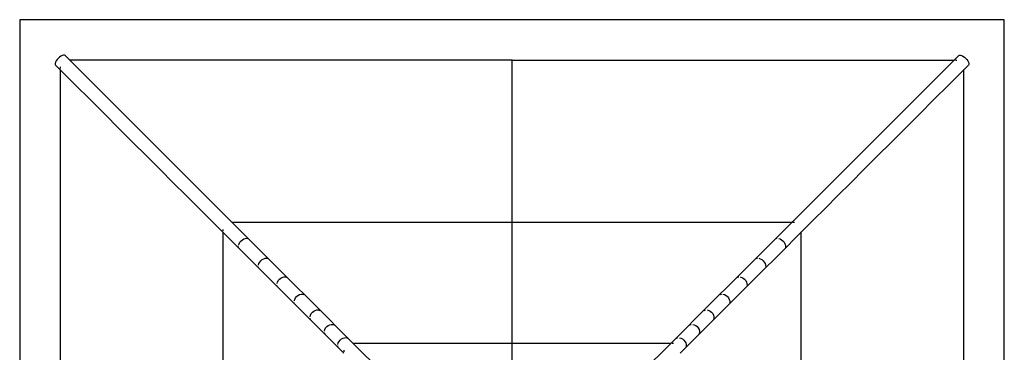
# Model space of a CAD drawing. Units: metres. Extents: x -1.5 to 36.5, y 16 to 37.7.
# Drawn here: x 19.3 to 19.6, y 32.3 to 32.4 of the extents above; entities that cross this region are included whole.
import ezdxf

# ---------------------------------------------------------------- set-up
doc = ezdxf.new("R2010")
doc.units = ezdxf.units.M

# ---------------------------------------------------------------- blocks, each defined once
blk = doc.blocks.new('resort villa pl')
for p, q in [((19.56629, 21.51753), (19.27509, 21.51753)), ((19.27509, 21.51753), (19.27509, 21.22633)), ((19.56629, 21.22633), (19.56629, 21.51753)), ((19.28589, 21.50532), (19.28569, 21.50494)), ((19.28617, 21.50572), (19.28589, 21.50532)), ((19.28652, 21.5061), (19.28617, 21.50572)), ((19.2869, 21.50645), (19.28652, 21.5061)), ((19.2873, 21.50673), (19.2869, 21.50645)), ((19.28769, 21.50694), (19.2873, 21.50673)), ((19.28803, 21.50704), (19.28769, 21.50694)), ((19.28831, 21.50705), (19.28803, 21.50704)), ((19.2885, 21.50695), (19.28831, 21.50705)), ((19.2885, 21.50695), (19.28992, 21.50553)), ((19.28992, 21.50553), (19.28982, 21.50553)), ((19.42069, 21.50553), (19.28992, 21.50553)), ((19.28992, 21.50553), (19.29437, 21.50108)), ((19.42069, 21.50108), (19.42069, 21.50553)), ((19.42069, 21.50553), (19.55146, 21.50553)), ((19.55146, 21.50553), (19.54701, 21.50108)), ((19.55146, 21.50553), (19.55287, 21.50695)), ((19.55146, 21.50553), (19.55156, 21.50553)), ((19.55184, 21.50553), (19.55229, 21.50553)), ((19.55287, 21.50695), (19.55307, 21.50705)), ((19.55307, 21.50705), (19.55335, 21.50704)), ((19.55335, 21.50704), (19.55369, 21.50694)), ((19.55369, 21.50694), (19.55407, 21.50673)), ((19.55407, 21.50673), (19.55447, 21.50645)), ((19.55447, 21.50645), (19.55486, 21.5061)), ((19.55486, 21.5061), (19.5552, 21.50572)), ((19.5552, 21.50572), (19.55549, 21.50532)), ((19.55549, 21.50532), (19.55569, 21.50494)), ((19.28558, 21.50459), (19.28557, 21.50431)), ((19.28557, 21.50431), (19.28567, 21.50412)), ((19.28569, 21.50494), (19.28558, 21.50459)), ((19.28709, 21.5027), (19.28567, 21.50412)), ((19.28709, 21.50353), (19.28709, 21.50308)), ((19.28709, 21.5028), (19.28709, 21.5027)), ((19.28709, 21.5027), (19.28709, 21.37193)), ((19.28709, 21.5027), (19.29154, 21.49825)), ((19.55429, 21.5027), (19.54984, 21.49825)), ((19.5557, 21.50412), (19.55429, 21.5027)), ((19.55429, 21.5027), (19.55429, 21.5028)), ((19.55429, 21.37193), (19.55429, 21.5027)), ((19.55569, 21.50494), (19.5558, 21.50459)), ((19.5558, 21.50431), (19.5557, 21.50412)), ((19.5558, 21.50459), (19.5558, 21.50431)), ((19.29437, 21.50108), (19.29875, 21.4967)), ((19.42069, 21.4967), (19.42069, 21.50108)), ((19.54701, 21.50108), (19.54263, 21.4967)), ((19.29154, 21.49825), (19.29592, 21.49388)), ((19.29875, 21.4967), (19.30305, 21.4924)), ((19.42069, 21.4924), (19.42069, 21.4967)), ((19.54263, 21.4967), (19.53833, 21.4924)), ((19.54984, 21.49825), (19.54546, 21.49388)), ((19.29592, 21.49388), (19.30022, 21.48957)), ((19.54546, 21.49388), (19.54116, 21.48957)), ((19.30305, 21.4924), (19.30727, 21.48817)), ((19.42069, 21.48817), (19.42069, 21.4924)), ((19.53833, 21.4924), (19.5341, 21.48817)), ((19.30022, 21.48957), (19.30445, 21.48535)), ((19.30727, 21.48817), (19.31142, 21.48403)), ((19.42069, 21.48403), (19.42069, 21.48817)), ((19.5341, 21.48817), (19.52996, 21.48403)), ((19.54116, 21.48957), (19.53693, 21.48535)), ((19.30445, 21.48535), (19.30859, 21.4812)), ((19.53693, 21.48535), (19.53278, 21.4812)), ((19.31142, 21.48403), (19.31548, 21.47997)), ((19.42069, 21.47997), (19.42069, 21.48403)), ((19.52996, 21.48403), (19.52589, 21.47997)), ((19.30859, 21.4812), (19.31265, 21.47714)), ((19.31548, 21.47997), (19.31946, 21.47599)), ((19.42069, 21.47599), (19.42069, 21.47997)), ((19.52589, 21.47997), (19.52192, 21.47599)), ((19.53278, 21.4812), (19.52872, 21.47714)), ((19.31265, 21.47714), (19.31663, 21.47316)), ((19.52872, 21.47714), (19.52475, 21.47316)), ((19.31663, 21.47316), (19.32052, 21.46927)), ((19.31946, 21.47599), (19.32335, 21.4721)), ((19.42069, 21.4721), (19.42069, 21.47599)), ((19.52192, 21.47599), (19.51803, 21.4721)), ((19.52475, 21.47316), (19.52086, 21.46927)), ((19.32335, 21.4721), (19.32714, 21.46831)), ((19.42069, 21.46831), (19.42069, 21.4721)), ((19.51803, 21.4721), (19.51423, 21.46831)), ((19.32052, 21.46927), (19.32432, 21.46548)), ((19.32714, 21.46831), (19.33085, 21.4646)), ((19.42069, 21.4646), (19.42069, 21.46831)), ((19.51423, 21.46831), (19.51053, 21.4646)), ((19.52086, 21.46927), (19.51706, 21.46548)), ((19.32432, 21.46548), (19.32802, 21.46177)), ((19.33085, 21.4646), (19.33446, 21.46099)), ((19.42069, 21.46099), (19.42069, 21.4646)), ((19.51053, 21.4646), (19.50692, 21.46099)), ((19.51706, 21.46548), (19.51336, 21.46177)), ((19.32802, 21.46177), (19.33163, 21.45817)), ((19.51336, 21.46177), (19.50975, 21.45817)), ((19.33446, 21.46099), (19.33797, 21.45748)), ((19.42069, 21.45748), (19.42069, 21.46099)), ((19.50692, 21.46099), (19.50341, 21.45748)), ((19.33163, 21.45817), (19.33514, 21.45466)), ((19.33797, 21.45748), (19.33787, 21.45748)), ((19.42069, 21.45748), (19.33797, 21.45748)), ((19.33797, 21.45748), (19.34426, 21.45119)), ((19.42069, 21.45119), (19.42069, 21.45748)), ((19.50341, 21.45748), (19.42069, 21.45748)), ((19.50341, 21.45748), (19.49712, 21.45119)), ((19.50351, 21.45748), (19.50341, 21.45748)), ((19.50424, 21.45748), (19.50379, 21.45748)), ((19.50975, 21.45817), (19.50624, 21.45466)), ((19.33514, 21.45548), (19.33514, 21.45503)), ((19.33514, 21.45475), (19.33514, 21.45466)), ((19.33514, 21.45466), (19.33514, 21.37193)), ((19.33514, 21.45466), (19.34143, 21.44837)), ((19.34138, 21.45265), (19.34181, 21.45281)), ((19.34181, 21.45281), (19.34222, 21.45285)), ((19.34222, 21.45285), (19.34257, 21.45279)), ((19.49881, 21.45279), (19.49916, 21.45285)), ((19.49956, 21.45281), (19.5, 21.45265)), ((19.50624, 21.45466), (19.49995, 21.44837)), ((19.50624, 21.45466), (19.50624, 21.45475)), ((19.50624, 21.37193), (19.50624, 21.45466)), ((19.33984, 21.45005), (19.33977, 21.4504)), ((19.33981, 21.45081), (19.33997, 21.45124)), ((19.33997, 21.45124), (19.34022, 21.45167)), ((19.34022, 21.45167), (19.34056, 21.45206)), ((19.34056, 21.45206), (19.34095, 21.4524)), ((19.34095, 21.4524), (19.34138, 21.45265)), ((19.34426, 21.45119), (19.35018, 21.44527)), ((19.42069, 21.44527), (19.42069, 21.45119)), ((19.49712, 21.45119), (19.4912, 21.44527)), ((19.5, 21.45265), (19.50042, 21.4524)), ((19.50042, 21.4524), (19.50082, 21.45206)), ((19.50082, 21.45206), (19.50116, 21.45167)), ((19.50116, 21.45167), (19.50141, 21.45124)), ((19.50141, 21.45124), (19.50156, 21.45081)), ((19.50161, 21.4504), (19.50154, 21.45005)), ((19.50156, 21.45081), (19.50161, 21.4504)), ((19.34143, 21.44837), (19.34735, 21.44244)), ((19.34725, 21.44678), (19.34769, 21.44693)), ((19.34769, 21.44693), (19.34811, 21.44696)), ((19.34811, 21.44696), (19.34848, 21.44688)), ((19.4929, 21.44688), (19.49327, 21.44696)), ((19.49368, 21.44693), (19.49412, 21.44678)), ((19.49995, 21.44837), (19.49403, 21.44244)), ((19.34574, 21.44414), (19.34566, 21.44451)), ((19.34569, 21.44493), (19.34584, 21.44537)), ((19.34584, 21.44537), (19.34609, 21.4458)), ((19.34609, 21.4458), (19.34642, 21.4462)), ((19.34642, 21.4462), (19.34682, 21.44653)), ((19.34682, 21.44653), (19.34725, 21.44678)), ((19.35018, 21.44527), (19.35572, 21.43973)), ((19.42069, 21.43973), (19.42069, 21.44527)), ((19.4912, 21.44527), (19.48566, 21.43973)), ((19.49412, 21.44678), (19.49456, 21.44653)), ((19.49456, 21.44653), (19.49495, 21.4462)), ((19.49495, 21.4462), (19.49529, 21.4458)), ((19.49529, 21.4458), (19.49554, 21.44537)), ((19.49554, 21.44537), (19.49568, 21.44493)), ((19.49572, 21.44451), (19.49563, 21.44414)), ((19.49568, 21.44493), (19.49572, 21.44451)), ((19.34735, 21.44244), (19.35289, 21.4369)), ((19.3523, 21.44105), (19.35274, 21.44129)), ((19.35274, 21.44129), (19.35319, 21.44143)), ((19.35319, 21.44143), (19.35362, 21.44145)), ((19.35362, 21.44145), (19.354, 21.44135)), ((19.48737, 21.44135), (19.48775, 21.44145)), ((19.48818, 21.44143), (19.48863, 21.44129)), ((19.49403, 21.44244), (19.48848, 21.4369)), ((19.48863, 21.44129), (19.48907, 21.44105)), ((19.35127, 21.43862), (19.35117, 21.439)), ((19.35119, 21.43943), (19.35133, 21.43988)), ((19.35133, 21.43988), (19.35157, 21.44032)), ((19.35157, 21.44032), (19.3519, 21.44072)), ((19.3519, 21.44072), (19.3523, 21.44105)), ((19.35572, 21.43973), (19.36086, 21.43459)), ((19.42069, 21.43459), (19.42069, 21.43973)), ((19.48566, 21.43973), (19.48051, 21.43459)), ((19.48907, 21.44105), (19.48947, 21.44072)), ((19.48947, 21.44072), (19.4898, 21.44032)), ((19.4898, 21.44032), (19.49005, 21.43988)), ((19.49005, 21.43988), (19.49018, 21.43943)), ((19.4902, 21.439), (19.49011, 21.43862)), ((19.49018, 21.43943), (19.4902, 21.439)), ((19.35289, 21.4369), (19.35803, 21.43176)), ((19.35666, 21.43523), (19.35699, 21.43563)), ((19.35699, 21.43563), (19.35739, 21.43596)), ((19.35739, 21.43596), (19.35784, 21.4362)), ((19.35784, 21.4362), (19.3583, 21.43633)), ((19.3583, 21.43633), (19.35874, 21.43633)), ((19.35874, 21.43633), (19.35913, 21.43622)), ((19.48225, 21.43622), (19.48264, 21.43633)), ((19.48308, 21.43633), (19.48354, 21.4362)), ((19.48848, 21.4369), (19.48334, 21.43176)), ((19.48354, 21.4362), (19.48399, 21.43596)), ((19.48399, 21.43596), (19.48439, 21.43563)), ((19.48439, 21.43563), (19.48472, 21.43523)), ((19.3564, 21.43349), (19.35629, 21.43388)), ((19.3563, 21.43433), (19.35642, 21.43478)), ((19.35642, 21.43478), (19.35666, 21.43523)), ((19.36086, 21.43459), (19.36559, 21.42986)), ((19.42069, 21.42986), (19.42069, 21.43459)), ((19.48051, 21.43459), (19.47579, 21.42986)), ((19.48472, 21.43523), (19.48495, 21.43478)), ((19.48495, 21.43478), (19.48508, 21.43433)), ((19.48509, 21.43388), (19.48498, 21.43349)), ((19.48508, 21.43433), (19.48509, 21.43388)), ((19.35803, 21.43176), (19.36276, 21.42703)), ((19.36098, 21.42964), (19.3611, 21.4301)), ((19.3611, 21.4301), (19.36133, 21.43056)), ((19.36133, 21.43056), (19.36166, 21.43096)), ((19.36166, 21.43096), (19.36207, 21.43129)), ((19.36207, 21.43129), (19.36252, 21.43152)), ((19.36252, 21.43152), (19.36298, 21.43164)), ((19.36298, 21.43164), (19.36344, 21.43163)), ((19.36344, 21.43163), (19.36384, 21.43151)), ((19.36559, 21.42986), (19.36989, 21.42556)), ((19.42069, 21.42556), (19.42069, 21.42986)), ((19.47579, 21.42986), (19.47149, 21.42556)), ((19.47753, 21.43151), (19.47794, 21.43163)), ((19.47839, 21.43164), (19.47886, 21.43152)), ((19.48334, 21.43176), (19.47861, 21.42703)), ((19.47886, 21.43152), (19.47931, 21.43129)), ((19.47931, 21.43129), (19.47971, 21.43096)), ((19.47971, 21.43096), (19.48004, 21.43056)), ((19.48004, 21.43056), (19.48027, 21.4301)), ((19.48027, 21.4301), (19.48039, 21.42964)), ((19.48039, 21.42964), (19.48039, 21.42918)), ((19.36111, 21.42878), (19.36099, 21.42918)), ((19.36276, 21.42703), (19.36706, 21.42273)), ((19.36558, 21.42631), (19.36591, 21.42671)), ((19.36591, 21.42671), (19.36631, 21.42704)), ((19.36631, 21.42704), (19.36677, 21.42727)), ((19.36677, 21.42727), (19.36725, 21.42737)), ((19.36725, 21.42737), (19.36771, 21.42736)), ((19.36771, 21.42736), (19.36813, 21.42722)), ((19.47325, 21.42722), (19.47367, 21.42736)), ((19.47413, 21.42737), (19.47461, 21.42727)), ((19.47861, 21.42703), (19.47431, 21.42273)), ((19.47461, 21.42727), (19.47506, 21.42704)), ((19.47506, 21.42704), (19.47547, 21.42671)), ((19.47547, 21.42671), (19.47579, 21.42631)), ((19.48039, 21.42918), (19.48027, 21.42878)), ((19.36525, 21.42537), (19.36536, 21.42585)), ((19.3654, 21.42449), (19.36526, 21.42491)), ((19.36536, 21.42585), (19.36558, 21.42631)), ((19.36989, 21.42556), (19.37375, 21.4217)), ((19.42069, 21.4217), (19.42069, 21.42556)), ((19.47149, 21.42556), (19.46763, 21.4217)), ((19.47579, 21.42631), (19.47602, 21.42585)), ((19.47612, 21.42491), (19.47598, 21.42449)), ((19.47602, 21.42585), (19.47613, 21.42537)), ((19.47613, 21.42537), (19.47612, 21.42491)), ((19.36706, 21.42273), (19.37092, 21.41887)), ((19.36928, 21.42061), (19.36917, 21.421)), ((19.36918, 21.42144), (19.3693, 21.4219)), ((19.3693, 21.4219), (19.36954, 21.42235)), ((19.36954, 21.42235), (19.36987, 21.42275)), ((19.36987, 21.42275), (19.37027, 21.42308)), ((19.37027, 21.42308), (19.37072, 21.42332)), ((19.37072, 21.42332), (19.37118, 21.42344)), ((19.37118, 21.42344), (19.37162, 21.42345)), ((19.37162, 21.42345), (19.37202, 21.42334)), ((19.37375, 21.4217), (19.37365, 21.4217)), ((19.42069, 21.4217), (19.37375, 21.4217)), ((19.37375, 21.4217), (19.38235, 21.4131)), ((19.42069, 21.4131), (19.42069, 21.4217)), ((19.46763, 21.4217), (19.42069, 21.4217)), ((19.46763, 21.4217), (19.45903, 21.4131)), ((19.46772, 21.4217), (19.46763, 21.4217)), ((19.46845, 21.4217), (19.46801, 21.4217)), ((19.46936, 21.42334), (19.46976, 21.42345)), ((19.4702, 21.42344), (19.47066, 21.42332)), ((19.47431, 21.42273), (19.47045, 21.41887)), ((19.47066, 21.42332), (19.4711, 21.42308)), ((19.4711, 21.42308), (19.47151, 21.42275)), ((19.47151, 21.42275), (19.47184, 21.42235)), ((19.47184, 21.42235), (19.47207, 21.4219)), ((19.47207, 21.4219), (19.4722, 21.42144)), ((19.47221, 21.421), (19.47209, 21.42061)), ((19.4722, 21.42144), (19.47221, 21.421)), ((19.37092, 21.4197), (19.37092, 21.41925))]:
    blk.add_line(p, q)

msp = doc.modelspace()

# ---------------------------------------------------------------- block references
msp.add_blockref('resort villa pl', (0, 10.92807))

doc.saveas('drawing.dxf')
